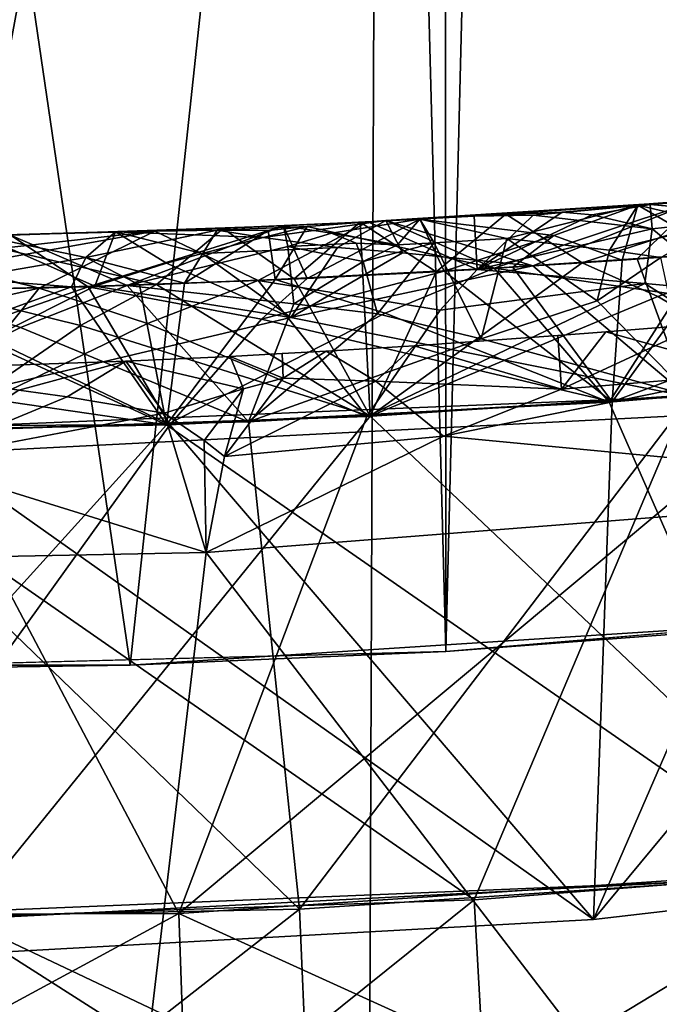
# Model space of a CAD drawing. Extents: x -335 to 35, y 0 to 216.
# Drawn here: x -300 to -299, y 36 to 37 of the extents above; entities that cross this region are included whole.
import ezdxf

# ---------------------------------------------------------------- set-up
doc = ezdxf.new("R2010")
doc.units = 0
doc.header["$MEASUREMENT"] = 0

msp = doc.modelspace()

# ---------------------------------------------------------------- linework, layer by layer
for points in [[(-298.938843, 4.2, -12.80611), (-299.406342, 68.461952, -12.836279), (-298.785431, 68.500092, -12.792473)], [(-299.645935, 4.2, -12.845121), (-300.028168, 68.450027, -12.849969), (-299.406342, 68.461952, -12.836279)], [(-298.938843, 4.2, -12.80611), (-299.645935, 4.2, -12.845121), (-299.406342, 68.461952, -12.836279)], [(-299.645935, 4.2, -12.845121), (-300.354065, 4.2, -12.845121), (-300.028168, 68.450027, -12.849969)], [(-300.020538, 36.600021, 11.995803), (-299.47348, 36.614449, 11.98426), (-299.979462, 55.799976, 11.995803)], [(-299.47348, 36.614449, 11.98426), (-299.486572, 55.786263, 11.984828), (-299.979462, 55.799976, 11.995803)], [(-299.47348, 36.614449, 11.98426), (-298.994049, 55.74715, 11.953567), (-299.486572, 55.786263, 11.984828)], [(-299.47348, 36.614449, 11.98426), (-298.927704, 36.660072, 11.9478), (-298.994049, 55.74715, 11.953567)], [(-299.217377, 36.782463, 30.35), (-298.932648, 38.77634, 30.35), (-299.464966, 38.719109, 30.35)], [(-299.078186, 36.64436, 18.35), (-299.464966, 38.719109, 18.35), (-298.932648, 38.77634, 18.35)], [(-299.82782, 36.751568, 30.35), (-299.464966, 38.719109, 30.35), (-300, 38.700001, 30.35)], [(-299.692291, 36.604931, 18.35), (-300, 38.700001, 18.35), (-299.464966, 38.719109, 18.35)], [(-299.217377, 36.782463, 30.35), (-299.464966, 38.719109, 30.35), (-299.82782, 36.751568, 30.35)], [(-299.078186, 36.64436, 18.35), (-299.692291, 36.604931, 18.35), (-299.464966, 38.719109, 18.35)], [(-299.692291, 36.604931, 18.35), (-300.307709, 36.604931, 18.35), (-300, 38.700001, 18.35)], [(-299.431854, 36.917381, 25.971222), (-299.230194, 36.931915, 25.977501), (-299.378937, 36.883629, 26.101656)], [(-299.378937, 36.883629, 25.843927), (-299.230194, 36.931915, 25.977501), (-299.431854, 36.917381, 25.971222)], [(-299.378937, 36.883629, 26.101656), (-299.230194, 36.931915, 25.977501), (-299.227386, 36.894966, 26.106358)], [(-299.378937, 36.883629, 25.843927), (-299.227386, 36.894966, 25.848627), (-299.230194, 36.931915, 25.977501)], [(-299.283264, 36.890591, 29.73321), (-299.340454, 36.923504, 29.602543), (-299.205017, 36.934177, 29.606792)], [(-299.285065, 36.910549, 29.516052), (-299.205017, 36.934177, 29.606792), (-299.340454, 36.923504, 29.602543)], [(-299.244812, 36.91637, 24.243769), (-299.331696, 36.924068, 24.160053), (-299.250305, 36.930302, 24.162588)], [(-299.244812, 36.91637, 24.081678), (-299.250305, 36.930302, 24.162588), (-299.331696, 36.924068, 24.160053)], [(-299.439972, 36.879902, 27.91416), (-299.514954, 36.912899, 27.782923), (-299.299408, 36.926586, 27.789618)], [(-299.413055, 36.881538, 27.65703), (-299.299408, 36.926586, 27.789618), (-299.514954, 36.912899, 27.782923)], [(-299.431183, 36.900406, 29.511503), (-299.340454, 36.923504, 29.602543), (-299.491516, 36.913952, 29.597843)], [(-299.398621, 36.902534, 29.688894), (-299.491516, 36.913952, 29.597843), (-299.340454, 36.923504, 29.602543)], [(-299.439972, 36.879902, 27.91416), (-299.299408, 36.926586, 27.789618), (-299.28833, 36.890194, 27.918859)], [(-299.360077, 36.892387, 29.486137), (-299.340454, 36.923504, 29.602543), (-299.431183, 36.900406, 29.511503)], [(-299.340912, 36.886333, 27.659262), (-299.299408, 36.926586, 27.789618), (-299.413055, 36.881538, 27.65703)], [(-299.412994, 36.916595, 24.187422), (-299.331696, 36.924068, 24.160053), (-299.330475, 36.907139, 24.248182)], [(-299.3927, 36.918758, 24.135704), (-299.331696, 36.924068, 24.160053), (-299.412994, 36.916595, 24.187422)], [(-299.398621, 36.902534, 29.688894), (-299.340454, 36.923504, 29.602543), (-299.351288, 36.88559, 29.731087)], [(-299.372101, 36.916862, 24.114056), (-299.331696, 36.924068, 24.160053), (-299.3927, 36.918758, 24.135704)], [(-299.372101, 36.916862, 24.114056), (-299.330475, 36.907139, 24.071924), (-299.331696, 36.924068, 24.160053)], [(-299.360077, 36.892387, 29.486137), (-299.285065, 36.910549, 29.516052), (-299.340454, 36.923504, 29.602543)], [(-299.351288, 36.88559, 29.731087), (-299.340454, 36.923504, 29.602543), (-299.283264, 36.890591, 29.73321)], [(-299.340912, 36.886333, 27.659262), (-299.304871, 36.888939, 27.660378), (-299.299408, 36.926586, 27.789618)], [(-299.244812, 36.91637, 24.243769), (-299.330475, 36.907139, 24.248182), (-299.331696, 36.924068, 24.160053)], [(-299.244812, 36.91637, 24.081678), (-299.331696, 36.924068, 24.160053), (-299.330475, 36.907139, 24.071924)], [(-299.480225, 36.877438, 26.098518), (-299.532776, 36.911766, 25.968084), (-299.431854, 36.917381, 25.971222)], [(-299.480225, 36.877438, 25.84079), (-299.431854, 36.917381, 25.971222), (-299.532776, 36.911766, 25.968084)], [(-299.527588, 36.912014, 24.153959), (-299.451691, 36.87907, 24.027388), (-299.453857, 36.916061, 24.156252)], [(-299.527588, 36.912014, 24.153959), (-299.453857, 36.916061, 24.156252), (-299.451691, 36.87907, 24.285116)], [(-299.480225, 36.877438, 26.098518), (-299.431854, 36.917381, 25.971222), (-299.378937, 36.883629, 26.101656)], [(-299.480225, 36.877438, 25.84079), (-299.378937, 36.883629, 25.843927), (-299.431854, 36.917381, 25.971222)], [(-299.453857, 36.916061, 24.156252), (-299.3927, 36.918758, 24.135704), (-299.412994, 36.916595, 24.187422)], [(-299.453857, 36.916061, 24.156252), (-299.451691, 36.87907, 24.027388), (-299.3927, 36.918758, 24.135704)], [(-299.453857, 36.916061, 24.156252), (-299.412994, 36.916595, 24.187422), (-299.451691, 36.87907, 24.285116)], [(-299.372101, 36.916862, 24.114056), (-299.3927, 36.918758, 24.135704), (-299.451691, 36.87907, 24.027388)], [(-299.372101, 36.916862, 24.114056), (-299.451691, 36.87907, 24.027388), (-299.330475, 36.907139, 24.071924)], [(-299.412994, 36.916595, 24.187422), (-299.330475, 36.907139, 24.248182), (-299.451691, 36.87907, 24.285116)], [(-299.244812, 36.91637, 24.243769), (-299.277374, 36.864098, 24.327196), (-299.330475, 36.907139, 24.248182)], [(-299.244812, 36.91637, 24.081678), (-299.330475, 36.907139, 24.071924), (-299.277374, 36.864098, 23.995987)], [(-299.58609, 36.909233, 29.594934), (-299.721375, 36.867077, 29.719667), (-299.77536, 36.902714, 29.589119)], [(-299.694397, 36.867874, 29.462605), (-299.58609, 36.909233, 29.594934), (-299.77536, 36.902714, 29.589119)], [(-299.58609, 36.909233, 29.594934), (-299.569489, 36.872871, 29.724369), (-299.721375, 36.867077, 29.719667)], [(-299.583008, 36.894981, 29.513905), (-299.58609, 36.909233, 29.594934), (-299.694397, 36.867874, 29.462605)], [(-299.527588, 36.912014, 24.153959), (-299.67511, 36.905678, 24.149376), (-299.603455, 36.871368, 24.022688)], [(-299.527588, 36.912014, 24.153959), (-299.603485, 36.871368, 24.280416), (-299.67511, 36.905678, 24.149376)], [(-299.632019, 36.9062, 27.804234), (-299.600037, 36.901161, 27.720791), (-299.569519, 36.908863, 27.806181)], [(-299.632019, 36.9062, 27.804234), (-299.569519, 36.908863, 27.806181), (-299.596741, 36.905964, 27.817738)], [(-299.578644, 36.872482, 26.09547), (-299.627838, 36.907482, 25.96513), (-299.532776, 36.911766, 25.968084)], [(-299.578644, 36.872482, 25.837742), (-299.532776, 36.911766, 25.968084), (-299.627838, 36.907482, 25.96513)], [(-299.527588, 36.912014, 24.153959), (-299.451691, 36.87907, 24.285116), (-299.603485, 36.871368, 24.280416)], [(-299.527588, 36.912014, 24.153959), (-299.603455, 36.871368, 24.022688), (-299.451691, 36.87907, 24.027388)], [(-299.600037, 36.901161, 27.720791), (-299.548523, 36.894192, 27.693634), (-299.514954, 36.912899, 27.782923)], [(-299.569519, 36.908863, 27.806181), (-299.600037, 36.901161, 27.720791), (-299.514954, 36.912899, 27.782923)], [(-299.596741, 36.905964, 27.817738), (-299.569519, 36.908863, 27.806181), (-299.591766, 36.872078, 27.90946)], [(-299.569519, 36.908863, 27.806181), (-299.439972, 36.879902, 27.91416), (-299.591766, 36.872078, 27.90946)], [(-299.58609, 36.909233, 29.594934), (-299.491516, 36.913952, 29.597843), (-299.569489, 36.872871, 29.724369)], [(-299.552612, 36.90427, 29.541376), (-299.491516, 36.913952, 29.597843), (-299.58609, 36.909233, 29.594934)], [(-299.583008, 36.894981, 29.513905), (-299.552612, 36.90427, 29.541376), (-299.58609, 36.909233, 29.594934)], [(-299.578644, 36.872482, 26.09547), (-299.532776, 36.911766, 25.968084), (-299.530914, 36.874756, 26.096949)], [(-299.578644, 36.872482, 25.837742), (-299.530914, 36.874756, 25.83922), (-299.532776, 36.911766, 25.968084)], [(-299.569519, 36.908863, 27.806181), (-299.514954, 36.912899, 27.782923), (-299.439972, 36.879902, 27.91416)], [(-299.474548, 36.877777, 29.727282), (-299.569489, 36.872871, 29.724369), (-299.491516, 36.913952, 29.597843)], [(-299.552612, 36.90427, 29.541376), (-299.506866, 36.896061, 29.509153), (-299.491516, 36.913952, 29.597843)], [(-299.548523, 36.894192, 27.693634), (-299.503448, 36.890549, 27.68107), (-299.514954, 36.912899, 27.782923)], [(-299.530914, 36.874756, 26.096949), (-299.532776, 36.911766, 25.968084), (-299.480225, 36.877438, 26.098518)], [(-299.530914, 36.874756, 25.83922), (-299.480225, 36.877438, 25.84079), (-299.532776, 36.911766, 25.968084)], [(-299.503448, 36.890549, 27.68107), (-299.413055, 36.881538, 27.65703), (-299.514954, 36.912899, 27.782923)], [(-299.506866, 36.896061, 29.509153), (-299.481628, 36.897442, 29.509935), (-299.491516, 36.913952, 29.597843)], [(-299.474548, 36.877777, 29.727282), (-299.491516, 36.913952, 29.597843), (-299.398621, 36.902534, 29.688894)], [(-299.481628, 36.897442, 29.509935), (-299.431183, 36.900406, 29.511503), (-299.491516, 36.913952, 29.597843)], [(-299.360077, 36.892387, 29.486137), (-299.324371, 36.887409, 29.474024), (-299.285065, 36.910549, 29.516052)], [(-299.873291, 36.863781, 29.714968), (-299.77536, 36.902714, 29.589119), (-299.721375, 36.867077, 29.719667)], [(-299.846344, 36.864136, 29.457905), (-299.694397, 36.867874, 29.462605), (-299.77536, 36.902714, 29.589119)], [(-299.840668, 36.887035, 24.225271), (-299.84201, 36.901348, 24.144192), (-299.67511, 36.905678, 24.149376)], [(-299.812286, 36.881077, 24.047642), (-299.67511, 36.905678, 24.149376), (-299.84201, 36.901348, 24.144192)], [(-299.840668, 36.887035, 24.225271), (-299.67511, 36.905678, 24.149376), (-299.755371, 36.86615, 24.275717)], [(-299.82605, 36.86462, 26.087816), (-299.818115, 36.901836, 25.959219), (-299.674103, 36.868671, 26.092516)], [(-299.82605, 36.864624, 25.830086), (-299.674103, 36.868671, 25.834787), (-299.818115, 36.901836, 25.959219)], [(-299.627838, 36.907482, 25.96513), (-299.674103, 36.868671, 26.092516), (-299.818115, 36.901836, 25.959219)], [(-299.674103, 36.868671, 25.834787), (-299.627838, 36.907482, 25.96513), (-299.818115, 36.901836, 25.959219)], [(-299.812286, 36.881077, 24.047642), (-299.755371, 36.86615, 24.017988), (-299.67511, 36.905678, 24.149376)], [(-299.810883, 36.865128, 27.644709), (-299.716705, 36.867485, 27.647629), (-299.796326, 36.902573, 27.774162)], [(-299.807648, 36.872704, 27.889566), (-299.796326, 36.902573, 27.774162), (-299.723053, 36.887436, 27.864641)], [(-299.716705, 36.867485, 27.647629), (-299.702484, 36.905071, 27.777082), (-299.796326, 36.902573, 27.774162)], [(-299.723053, 36.887436, 27.864641), (-299.796326, 36.902573, 27.774162), (-299.702484, 36.905071, 27.777082)], [(-299.755371, 36.86615, 24.275717), (-299.67511, 36.905678, 24.149376), (-299.603485, 36.871368, 24.280416)], [(-299.755371, 36.86615, 24.017988), (-299.603455, 36.871368, 24.022688), (-299.67511, 36.905678, 24.149376)], [(-299.632019, 36.9062, 27.804234), (-299.654541, 36.869568, 27.907515), (-299.723053, 36.887436, 27.864641)], [(-299.632019, 36.9062, 27.804234), (-299.723053, 36.887436, 27.864641), (-299.702484, 36.905071, 27.777082)], [(-299.667206, 36.88332, 27.675989), (-299.702484, 36.905071, 27.777082), (-299.716705, 36.867485, 27.647629)], [(-299.632019, 36.9062, 27.804234), (-299.702484, 36.905071, 27.777082), (-299.600037, 36.901161, 27.720791)], [(-299.642456, 36.890141, 27.690714), (-299.600037, 36.901161, 27.720791), (-299.702484, 36.905071, 27.777082)], [(-299.667206, 36.88332, 27.675989), (-299.642456, 36.890141, 27.690714), (-299.702484, 36.905071, 27.777082)], [(-299.578644, 36.872482, 26.09547), (-299.674103, 36.868671, 26.092516), (-299.627838, 36.907482, 25.96513)], [(-299.578644, 36.872482, 25.837742), (-299.627838, 36.907482, 25.96513), (-299.674103, 36.868671, 25.834787)], [(-299.632019, 36.9062, 27.804234), (-299.596741, 36.905964, 27.817738), (-299.654541, 36.869568, 27.907515)], [(-299.596741, 36.905964, 27.817738), (-299.591766, 36.872078, 27.90946), (-299.654541, 36.869568, 27.907515)], [(-299.642456, 36.890141, 27.690714), (-299.548523, 36.894192, 27.693634), (-299.600037, 36.901161, 27.720791)], [(-299.583008, 36.894981, 29.513905), (-299.535645, 36.897228, 29.51536), (-299.552612, 36.90427, 29.541376)], [(-299.535645, 36.897228, 29.51536), (-299.506866, 36.896061, 29.509153), (-299.552612, 36.90427, 29.541376)], [(-299.474548, 36.877777, 29.727282), (-299.398621, 36.902534, 29.688894), (-299.427094, 36.880596, 29.728737)], [(-299.335602, 36.869423, 24.313696), (-299.451691, 36.87907, 24.285116), (-299.330475, 36.907139, 24.248182)], [(-299.335602, 36.869423, 24.005928), (-299.330475, 36.907139, 24.071924), (-299.451691, 36.87907, 24.027388)], [(-299.398621, 36.902534, 29.688894), (-299.351288, 36.88559, 29.731087), (-299.427094, 36.880596, 29.728737)], [(-299.335602, 36.869423, 24.313696), (-299.330475, 36.907139, 24.248182), (-299.277374, 36.864098, 24.327196)], [(-299.335602, 36.869423, 24.005928), (-299.277374, 36.864098, 23.995987), (-299.330475, 36.907139, 24.071924)], [(-299.583008, 36.894981, 29.513905), (-299.694397, 36.867874, 29.462605), (-299.578766, 36.85516, 29.441107)], [(-299.642456, 36.890141, 27.690714), (-299.580872, 36.845665, 27.615032), (-299.548523, 36.894192, 27.693634)], [(-299.583008, 36.894981, 29.513905), (-299.530853, 36.884499, 29.485342), (-299.535645, 36.897228, 29.51536)], [(-299.583008, 36.894981, 29.513905), (-299.578766, 36.85516, 29.441107), (-299.530853, 36.884499, 29.485342)], [(-299.548523, 36.894192, 27.693634), (-299.580872, 36.845665, 27.615032), (-299.503448, 36.890549, 27.68107)], [(-299.530853, 36.884499, 29.485342), (-299.506866, 36.896061, 29.509153), (-299.535645, 36.897228, 29.51536)], [(-299.530853, 36.884499, 29.485342), (-299.520752, 36.848293, 29.43115), (-299.481628, 36.897442, 29.509935)], [(-299.530853, 36.884499, 29.485342), (-299.481628, 36.897442, 29.509935), (-299.506866, 36.896061, 29.509153)], [(-299.481628, 36.897442, 29.509935), (-299.520752, 36.848293, 29.43115), (-299.448853, 36.830971, 29.41172)], [(-299.481628, 36.897442, 29.509935), (-299.448853, 36.830971, 29.41172), (-299.431183, 36.900406, 29.511503)], [(-299.448853, 36.830971, 29.41172), (-299.368591, 36.857376, 29.435852), (-299.431183, 36.900406, 29.511503)], [(-299.368591, 36.857376, 29.435852), (-299.360077, 36.892387, 29.486137), (-299.431183, 36.900406, 29.511503)], [(-299.378937, 36.883629, 26.101656), (-299.227386, 36.894966, 26.106358), (-299.326538, 36.86039, 26.139961)], [(-299.378937, 36.883629, 25.843927), (-299.326538, 36.86039, 25.808752), (-299.227386, 36.894966, 25.848627)], [(-299.326538, 36.86039, 26.139961), (-299.227386, 36.894966, 26.106358), (-299.219543, 36.797771, 26.199238)], [(-299.326538, 36.86039, 25.808752), (-299.219543, 36.797771, 25.755732), (-299.227386, 36.894966, 25.848627)], [(-299.807648, 36.872704, 27.889566), (-299.723053, 36.887436, 27.864641), (-299.733002, 36.867023, 27.905081)], [(-299.723053, 36.887436, 27.864641), (-299.685913, 36.868469, 27.90654), (-299.733002, 36.867023, 27.905081)], [(-299.723053, 36.887436, 27.864641), (-299.654541, 36.869568, 27.907515), (-299.685913, 36.868469, 27.90654)], [(-299.667206, 36.88332, 27.675989), (-299.580872, 36.845665, 27.615032), (-299.642456, 36.890141, 27.690714)], [(-299.503448, 36.890549, 27.68107), (-299.580872, 36.845665, 27.615032), (-299.413055, 36.881538, 27.65703)], [(-299.439972, 36.879902, 27.91416), (-299.28833, 36.890194, 27.918859), (-299.312561, 36.861462, 27.954807)], [(-299.368591, 36.857376, 29.435852), (-299.324371, 36.887409, 29.474024), (-299.360077, 36.892387, 29.486137)], [(-299.368591, 36.857376, 29.435852), (-299.303711, 36.791164, 29.38172), (-299.324371, 36.887409, 29.474024)], [(-299.283264, 36.890591, 29.73321), (-299.116302, 36.878059, 29.775089), (-299.358063, 36.7873, 29.823557)], [(-299.351288, 36.88559, 29.731087), (-299.283264, 36.890591, 29.73321), (-299.358063, 36.7873, 29.823557)], [(-299.340912, 36.886333, 27.659262), (-299.305969, 36.791, 27.567366), (-299.304871, 36.888939, 27.660378)], [(-299.840668, 36.887035, 24.225271), (-299.755371, 36.86615, 24.275717), (-299.838867, 36.847168, 24.298143)], [(-299.812286, 36.881077, 24.047642), (-299.838867, 36.847168, 23.990376), (-299.755371, 36.86615, 24.017988)], [(-299.667206, 36.88332, 27.675989), (-299.716705, 36.867485, 27.647629), (-299.580872, 36.845665, 27.615032)], [(-299.580872, 36.845665, 27.615032), (-299.305969, 36.791, 27.567366), (-299.413055, 36.881538, 27.65703)], [(-299.530853, 36.884499, 29.485342), (-299.578766, 36.85516, 29.441107), (-299.520752, 36.848293, 29.43115)], [(-299.378937, 36.883629, 26.101656), (-299.326538, 36.86039, 26.139961), (-299.526001, 36.777351, 26.189837)], [(-299.378937, 36.883629, 25.843927), (-299.526001, 36.777351, 25.746332), (-299.326538, 36.86039, 25.808752)], [(-299.480225, 36.877438, 26.098518), (-299.378937, 36.883629, 26.101656), (-299.526001, 36.777351, 26.189837)], [(-299.480225, 36.877438, 25.84079), (-299.526001, 36.777351, 25.746332), (-299.378937, 36.883629, 25.843927)], [(-299.474548, 36.877777, 29.727282), (-299.427094, 36.880596, 29.728737), (-299.358063, 36.7873, 29.823557)], [(-299.427094, 36.880596, 29.728737), (-299.351288, 36.88559, 29.731087), (-299.358063, 36.7873, 29.823557)], [(-299.340912, 36.886333, 27.659262), (-299.413055, 36.881538, 27.65703), (-299.305969, 36.791, 27.567366)], [(-299.603485, 36.871368, 24.280416), (-299.451691, 36.87907, 24.285116), (-299.477325, 36.850746, 24.321016)], [(-299.603455, 36.871368, 24.022688), (-299.477325, 36.850746, 23.989807), (-299.451691, 36.87907, 24.027388)], [(-299.474548, 36.877777, 29.727282), (-299.358063, 36.7873, 29.823557), (-299.601257, 36.844604, 29.760098)], [(-299.474548, 36.877777, 29.727282), (-299.601257, 36.844604, 29.760098), (-299.569489, 36.872871, 29.724369)], [(-299.591766, 36.872078, 27.90946), (-299.439972, 36.879902, 27.91416), (-299.515411, 36.84882, 27.94854)], [(-299.578644, 36.872482, 26.09547), (-299.530914, 36.874756, 26.096949), (-299.526001, 36.777351, 26.189837)], [(-299.578644, 36.872482, 25.837742), (-299.526001, 36.777351, 25.746332), (-299.530914, 36.874756, 25.83922)], [(-299.530914, 36.874756, 26.096949), (-299.480225, 36.877438, 26.098518), (-299.526001, 36.777351, 26.189837)], [(-299.530914, 36.874756, 25.83922), (-299.526001, 36.777351, 25.746332), (-299.480225, 36.877438, 25.84079)], [(-299.515411, 36.84882, 27.94854), (-299.439972, 36.879902, 27.91416), (-299.360321, 36.787148, 28.009203)], [(-299.335602, 36.869423, 24.313696), (-299.477325, 36.850746, 24.321016), (-299.451691, 36.87907, 24.285116)], [(-299.335602, 36.869423, 24.005928), (-299.451691, 36.87907, 24.027388), (-299.477325, 36.850746, 23.989807)], [(-299.439972, 36.879902, 27.91416), (-299.312561, 36.861462, 27.954807), (-299.360321, 36.787148, 28.009203)], [(-299.116302, 36.878059, 29.775089), (-299.052002, 36.813187, 29.832958), (-299.358063, 36.7873, 29.823557)], [(-299.716705, 36.867485, 27.647629), (-299.919678, 36.765778, 27.548563), (-299.580872, 36.845665, 27.615032)], [(-299.810883, 36.865128, 27.644709), (-299.919678, 36.765778, 27.548563), (-299.716705, 36.867485, 27.647629)], [(-299.873291, 36.863781, 29.714968), (-299.721375, 36.867077, 29.719667), (-299.804382, 36.838139, 29.75383)], [(-299.846344, 36.864136, 29.457905), (-299.768311, 36.838879, 29.423534), (-299.694397, 36.867874, 29.462605)], [(-299.82605, 36.86462, 26.087816), (-299.674103, 36.868671, 26.092516), (-299.726837, 36.840168, 26.1276)], [(-299.82605, 36.864624, 25.830086), (-299.726837, 36.840172, 25.796391), (-299.674103, 36.868671, 25.834787)], [(-299.807648, 36.872704, 27.889566), (-299.733002, 36.867023, 27.905081), (-299.812958, 36.838249, 27.939354)], [(-299.812958, 36.838249, 27.939354), (-299.733002, 36.867023, 27.905081), (-299.667084, 36.771313, 27.999802)], [(-299.804382, 36.838139, 29.75383), (-299.721375, 36.867077, 29.719667), (-299.664795, 36.771393, 29.814157)], [(-299.768311, 36.838879, 29.423534), (-299.610352, 36.773487, 29.37232), (-299.694397, 36.867874, 29.462605)], [(-299.755371, 36.86615, 24.275717), (-299.603485, 36.871368, 24.280416), (-299.680359, 36.841599, 24.314749)], [(-299.755371, 36.86615, 24.017988), (-299.680359, 36.841599, 23.98354), (-299.603455, 36.871368, 24.022688)], [(-299.733002, 36.867023, 27.905081), (-299.685913, 36.868469, 27.90654), (-299.667084, 36.771313, 27.999802)], [(-299.726837, 36.840168, 26.1276), (-299.674103, 36.868671, 26.092516), (-299.526001, 36.777351, 26.189837)], [(-299.726837, 36.840172, 25.796391), (-299.526001, 36.777351, 25.746332), (-299.674103, 36.868671, 25.834787)], [(-299.721375, 36.867077, 29.719667), (-299.569489, 36.872871, 29.724369), (-299.601257, 36.844604, 29.760098)], [(-299.721375, 36.867077, 29.719667), (-299.601257, 36.844604, 29.760098), (-299.664795, 36.771393, 29.814157)], [(-299.578766, 36.85516, 29.441107), (-299.694397, 36.867874, 29.462605), (-299.610352, 36.773487, 29.37232)], [(-299.685913, 36.868469, 27.90654), (-299.654541, 36.869568, 27.907515), (-299.667084, 36.771313, 27.999802)], [(-299.680359, 36.841599, 24.314749), (-299.603485, 36.871368, 24.280416), (-299.528259, 36.777237, 24.375483)], [(-299.680359, 36.841599, 23.98354), (-299.528259, 36.777237, 23.931976), (-299.603455, 36.871368, 24.022688)], [(-299.578644, 36.872482, 26.09547), (-299.526001, 36.777351, 26.189837), (-299.674103, 36.868671, 26.092516)], [(-299.578644, 36.872482, 25.837742), (-299.674103, 36.868671, 25.834787), (-299.526001, 36.777351, 25.746332)], [(-299.591766, 36.872078, 27.90946), (-299.515411, 36.84882, 27.94854), (-299.667084, 36.771313, 27.999802)], [(-299.654541, 36.869568, 27.907515), (-299.591766, 36.872078, 27.90946), (-299.667084, 36.771313, 27.999802)], [(-299.603485, 36.871368, 24.280416), (-299.477325, 36.850746, 24.321016), (-299.528259, 36.777237, 24.375483)], [(-299.603455, 36.871368, 24.022688), (-299.528259, 36.777237, 23.931976), (-299.477325, 36.850746, 23.989807)], [(-299.335602, 36.869423, 24.313696), (-299.528259, 36.777237, 24.375483), (-299.477325, 36.850746, 24.321016)], [(-299.335602, 36.869423, 24.313696), (-299.221802, 36.797588, 24.384884), (-299.528259, 36.777237, 24.375483)], [(-299.335602, 36.869423, 24.005928), (-299.528259, 36.777237, 23.931976), (-299.221802, 36.797588, 23.941378)], [(-299.335602, 36.869423, 24.005928), (-299.477325, 36.850746, 23.989807), (-299.528259, 36.777237, 23.931976)], [(-299.335602, 36.869423, 24.313696), (-299.277374, 36.864098, 24.327196), (-299.221802, 36.797588, 24.384884)], [(-299.335602, 36.869423, 24.005928), (-299.221802, 36.797588, 23.941378), (-299.277374, 36.864098, 23.995987)], [(-299.846344, 36.864136, 29.457905), (-299.917389, 36.7658, 29.362919), (-299.768311, 36.838879, 29.423534)], [(-299.838867, 36.847168, 24.298143), (-299.755371, 36.86615, 24.275717), (-299.835236, 36.766876, 24.366081)], [(-299.838867, 36.847168, 23.990376), (-299.835236, 36.766876, 23.922577), (-299.755371, 36.86615, 24.017988)], [(-299.755371, 36.86615, 24.275717), (-299.680359, 36.841599, 24.314749), (-299.835236, 36.766876, 24.366081)], [(-299.755371, 36.86615, 24.017988), (-299.835236, 36.766876, 23.922577), (-299.680359, 36.841599, 23.98354)], [(-299.82605, 36.864624, 25.830086), (-299.832977, 36.766914, 25.736931), (-299.726837, 36.840172, 25.796391)], [(-299.82605, 36.86462, 26.087816), (-299.726837, 36.840168, 26.1276), (-299.832977, 36.766914, 26.180437)], [(-299.326538, 36.86039, 26.139961), (-299.219543, 36.797771, 26.199238), (-299.526001, 36.777351, 26.189837)], [(-299.326538, 36.86039, 25.808752), (-299.526001, 36.777351, 25.746332), (-299.219543, 36.797771, 25.755732)], [(-299.312561, 36.861462, 27.954807), (-299.05426, 36.812958, 28.018602), (-299.360321, 36.787148, 28.009203)], [(-299.578766, 36.85516, 29.441107), (-299.610352, 36.773487, 29.37232), (-299.520752, 36.848293, 29.43115)], [(-299.448853, 36.830971, 29.41172), (-299.303711, 36.791164, 29.38172), (-299.368591, 36.857376, 29.435852)], [(-299.515411, 36.84882, 27.94854), (-299.360321, 36.787148, 28.009203), (-299.667084, 36.771313, 27.999802)], [(-299.520752, 36.848293, 29.43115), (-299.610352, 36.773487, 29.37232), (-299.448853, 36.830971, 29.41172)], [(-299.580872, 36.845665, 27.615032), (-299.919678, 36.765778, 27.548563), (-299.305969, 36.791, 27.567366)], [(-299.680359, 36.841599, 24.314749), (-299.528259, 36.777237, 24.375483), (-299.835236, 36.766876, 24.366081)], [(-299.680359, 36.841599, 23.98354), (-299.835236, 36.766876, 23.922577), (-299.528259, 36.777237, 23.931976)], [(-299.726837, 36.840172, 25.796391), (-299.832977, 36.766914, 25.736931), (-299.526001, 36.777351, 25.746332)], [(-299.726837, 36.840168, 26.1276), (-299.526001, 36.777351, 26.189837), (-299.832977, 36.766914, 26.180437)], [(-299.601257, 36.844604, 29.760098), (-299.358063, 36.7873, 29.823557), (-299.664795, 36.771393, 29.814157)], [(-299.362488, 36.835751, 22.344627), (-299.393311, 36.796181, 22.214684), (-299.296051, 36.841221, 22.34668)], [(-299.259918, 36.807159, 22.218786), (-299.296051, 36.841221, 22.34668), (-299.393311, 36.796181, 22.214684)], [(-299.362488, 36.835751, 22.344627), (-299.296051, 36.841221, 22.34668), (-299.259918, 36.807156, 22.476624)], [(-299.804382, 36.838139, 29.75383), (-299.664795, 36.771393, 29.814157), (-299.971893, 36.76548, 29.804756)], [(-299.968323, 36.815208, 27.956184), (-299.812958, 36.838249, 27.939354), (-299.667084, 36.771313, 27.999802)], [(-299.768311, 36.838879, 29.423534), (-299.917389, 36.7658, 29.362919), (-299.610352, 36.773487, 29.37232)], [(-299.495453, 36.82621, 22.340527), (-299.395721, 36.833191, 22.343603), (-299.393311, 36.796181, 22.472521)], [(-299.495453, 36.82621, 22.340527), (-299.393311, 36.796181, 22.214684), (-299.395721, 36.833191, 22.343603)], [(-299.395721, 36.833191, 22.343603), (-299.393311, 36.796181, 22.214684), (-299.362488, 36.835751, 22.344627)], [(-299.395721, 36.833191, 22.343603), (-299.362488, 36.835751, 22.344627), (-299.393311, 36.796181, 22.472521)], [(-299.362488, 36.835751, 22.344627), (-299.259918, 36.807156, 22.476624), (-299.393311, 36.796181, 22.472521)], [(-299.448853, 36.830971, 29.41172), (-299.610352, 36.773487, 29.37232), (-299.303711, 36.791164, 29.38172)], [(-299.556427, 36.822468, 22.33865), (-299.495453, 36.82621, 22.340527), (-299.521973, 36.801594, 22.441795)], [(-299.556427, 36.822468, 22.33865), (-299.521973, 36.801594, 22.237553), (-299.495453, 36.82621, 22.340527)], [(-299.495453, 36.82621, 22.340527), (-299.393311, 36.796181, 22.472521), (-299.521973, 36.801594, 22.441795)], [(-299.521973, 36.801594, 22.237553), (-299.393311, 36.796181, 22.214684), (-299.495453, 36.82621, 22.340527)], [(-299.622986, 36.818825, 22.336597), (-299.586914, 36.82074, 22.337709), (-299.586151, 36.803764, 22.425888)], [(-299.622986, 36.818825, 22.336597), (-299.586151, 36.803764, 22.249531), (-299.586914, 36.82074, 22.337709)], [(-299.586914, 36.82074, 22.337709), (-299.556427, 36.822468, 22.33865), (-299.586151, 36.803764, 22.425888)], [(-299.586914, 36.82074, 22.337709), (-299.586151, 36.803764, 22.249531), (-299.556427, 36.822468, 22.33865)], [(-299.556427, 36.822468, 22.33865), (-299.586151, 36.803764, 22.249531), (-299.521973, 36.801594, 22.237553)], [(-299.556427, 36.822468, 22.33865), (-299.521973, 36.801594, 22.441795), (-299.586151, 36.803764, 22.425888)], [(-299.968323, 36.815208, 27.956184), (-299.667084, 36.771313, 27.999802), (-300.281281, 36.76963, 27.980999)], [(-299.86145, 36.809624, 22.32926), (-299.769501, 36.795456, 22.243895), (-299.695221, 36.815403, 22.334375)], [(-299.86145, 36.809624, 22.32926), (-299.695221, 36.815403, 22.334375), (-299.769501, 36.795456, 22.420258)], [(-299.769501, 36.795456, 22.420258), (-299.695221, 36.815403, 22.334375), (-299.735962, 36.790798, 22.435234)], [(-299.769501, 36.795456, 22.243895), (-299.735962, 36.790798, 22.230968), (-299.695221, 36.815403, 22.334375)], [(-299.735962, 36.790798, 22.435234), (-299.695221, 36.815403, 22.334375), (-299.668671, 36.779453, 22.4641)], [(-299.735962, 36.790798, 22.230968), (-299.668671, 36.779453, 22.206203), (-299.695221, 36.815403, 22.334375)], [(-299.622986, 36.818825, 22.336597), (-299.695221, 36.815403, 22.334375), (-299.613647, 36.796375, 22.234726)], [(-299.622986, 36.818825, 22.336597), (-299.613647, 36.796375, 22.438988), (-299.695221, 36.815403, 22.334375)], [(-299.613647, 36.796375, 22.438988), (-299.668671, 36.779453, 22.4641), (-299.695221, 36.815403, 22.334375)], [(-299.613647, 36.796375, 22.234726), (-299.695221, 36.815403, 22.334375), (-299.668671, 36.779453, 22.206203)], [(-299.622986, 36.818825, 22.336597), (-299.586151, 36.803764, 22.425888), (-299.613647, 36.796375, 22.438988)], [(-299.622986, 36.818825, 22.336597), (-299.613647, 36.796375, 22.234726), (-299.586151, 36.803764, 22.249531)], [(-299.052002, 36.813187, 29.832958), (-298.75, 36.500694, 30.020479), (-299.371063, 36.428566, 30.008345)], [(-299.358063, 36.7873, 29.823557), (-299.052002, 36.813187, 29.832958), (-299.371063, 36.428566, 30.008345)], [(-299.215973, 36.458527, 28.189095), (-299.360321, 36.787148, 28.009203), (-299.05426, 36.812958, 28.018602)], [(-299.259918, 36.807159, 22.218786), (-299.393311, 36.796181, 22.214684), (-299.475128, 36.763481, 22.17536)], [(-299.259918, 36.807159, 22.218786), (-299.475128, 36.763481, 22.17536), (-299.084045, 36.726299, 22.131079)], [(-299.259918, 36.807156, 22.476624), (-299.084045, 36.726299, 22.574583), (-299.475128, 36.763481, 22.506729)], [(-299.259918, 36.807156, 22.476624), (-299.475128, 36.763481, 22.506729), (-299.393311, 36.796181, 22.472521)], [(-299.626953, 36.749523, 22.507734), (-299.613647, 36.796375, 22.438988), (-299.586151, 36.803764, 22.425888)], [(-299.626953, 36.749523, 22.507734), (-299.586151, 36.803764, 22.425888), (-299.521973, 36.801594, 22.441795)], [(-299.626953, 36.749523, 22.165051), (-299.521973, 36.801594, 22.237553), (-299.586151, 36.803764, 22.249531)], [(-299.626953, 36.749523, 22.165051), (-299.586151, 36.803764, 22.249531), (-299.613647, 36.796375, 22.234726)], [(-299.626953, 36.749523, 22.507734), (-299.521973, 36.801594, 22.441795), (-299.475128, 36.763481, 22.506729)], [(-299.626953, 36.749523, 22.165051), (-299.475128, 36.763481, 22.17536), (-299.521973, 36.801594, 22.237553)], [(-299.521973, 36.801594, 22.441795), (-299.393311, 36.796181, 22.472521), (-299.475128, 36.763481, 22.506729)], [(-299.521973, 36.801594, 22.237553), (-299.475128, 36.763481, 22.17536), (-299.393311, 36.796181, 22.214684)], [(-299.769501, 36.795456, 22.420258), (-299.735962, 36.790798, 22.435234), (-299.843567, 36.746151, 22.495468)], [(-299.769501, 36.795456, 22.243895), (-299.843567, 36.746151, 22.164087), (-299.735962, 36.790798, 22.230968)], [(-299.64093, 36.760422, 22.493925), (-299.668671, 36.779453, 22.4641), (-299.613647, 36.796375, 22.438988)], [(-299.64093, 36.760422, 22.178032), (-299.613647, 36.796375, 22.234726), (-299.668671, 36.779453, 22.206203)], [(-299.6586, 36.432865, 23.751392), (-299.041321, 36.474094, 23.769672), (-299.221802, 36.797588, 23.941378)], [(-299.6586, 36.432865, 23.751392), (-299.221802, 36.797588, 23.941378), (-299.528259, 36.777237, 23.931976)], [(-299.6586, 36.432865, 24.547358), (-299.528259, 36.777237, 24.375483), (-299.221802, 36.797588, 24.384884)], [(-299.6586, 36.432865, 24.547358), (-299.221802, 36.797588, 24.384884), (-299.041321, 36.474094, 24.565639)], [(-299.64093, 36.760422, 22.493925), (-299.613647, 36.796375, 22.438988), (-299.626953, 36.749523, 22.507734)], [(-299.626953, 36.749523, 22.165051), (-299.613647, 36.796375, 22.234726), (-299.64093, 36.760422, 22.178032)], [(-299.19104, 36.460438, 25.579517), (-299.219543, 36.797771, 25.755732), (-299.526001, 36.777351, 25.746332)], [(-299.19104, 36.460438, 26.375483), (-299.526001, 36.777351, 26.189837), (-299.219543, 36.797771, 26.199238)], [(-299.453766, 36.442204, 27.385899), (-299.305969, 36.791, 27.567366), (-299.919678, 36.765778, 27.548563)], [(-299.735962, 36.790798, 22.435234), (-299.668671, 36.779453, 22.4641), (-299.843567, 36.746151, 22.495468)], [(-299.735962, 36.790798, 22.230968), (-299.843567, 36.746151, 22.164087), (-299.668671, 36.779453, 22.206203)], [(-299.215973, 36.458527, 28.189095), (-299.667084, 36.771313, 27.999802), (-299.360321, 36.787148, 28.009203)], [(-299.664795, 36.771393, 29.814157), (-299.358063, 36.7873, 29.823557), (-299.371063, 36.428566, 30.008345)], [(-299.575012, 36.435913, 29.196598), (-299.303711, 36.791164, 29.38172), (-299.610352, 36.773487, 29.37232)], [(-299.575012, 36.435913, 29.196598), (-299.131958, 36.465382, 29.209719), (-299.303711, 36.791164, 29.38172)], [(-299.453766, 36.442204, 27.385899), (-299.011078, 36.476917, 27.399019), (-299.305969, 36.791, 27.567366)], [(-299.843567, 36.746151, 22.495468), (-299.668671, 36.779453, 22.4641), (-299.639648, 36.683002, 22.55768)], [(-299.843567, 36.746151, 22.164087), (-299.639648, 36.683002, 22.114176), (-299.668671, 36.779453, 22.206203)], [(-299.371063, 36.428566, 30.008345), (-299.217377, 36.782463, 30.35), (-299.82782, 36.751568, 30.35)], [(-299.64093, 36.760422, 22.493925), (-299.639648, 36.683002, 22.55768), (-299.668671, 36.779453, 22.4641)], [(-299.64093, 36.760422, 22.178032), (-299.668671, 36.779453, 22.206203), (-299.639648, 36.683002, 22.114176)], [(-299.371063, 36.428566, 30.008345), (-298.75, 36.500694, 30.020479), (-299.217377, 36.782463, 30.35)], [(-299.979156, 36.426941, 28.166521), (-300.281281, 36.76963, 27.980999), (-299.667084, 36.771313, 27.999802)], [(-299.979156, 36.426941, 28.166521), (-299.667084, 36.771313, 27.999802), (-299.215973, 36.458527, 28.189095)], [(-299.971893, 36.76548, 29.804756), (-299.664795, 36.771393, 29.814157), (-299.933533, 36.397652, 29.997427)], [(-299.664795, 36.771393, 29.814157), (-299.371063, 36.428566, 30.008345), (-299.933533, 36.397652, 29.997427)], [(-299.575012, 36.435913, 29.196598), (-299.610352, 36.773487, 29.37232), (-299.917389, 36.7658, 29.362919)], [(-299.6586, 36.432865, 23.751392), (-299.528259, 36.777237, 23.931976), (-299.835236, 36.766876, 23.922577)], [(-299.6586, 36.432865, 24.547358), (-299.835236, 36.766876, 24.366081), (-299.528259, 36.777237, 24.375483)], [(-299.808868, 36.428829, 25.561235), (-299.526001, 36.777351, 25.746332), (-299.832977, 36.766914, 25.736931)], [(-299.808868, 36.428829, 26.357203), (-299.832977, 36.766914, 26.180437), (-299.526001, 36.777351, 26.189837)], [(-299.808868, 36.428829, 25.561235), (-299.19104, 36.460438, 25.579517), (-299.526001, 36.777351, 25.746332)], [(-299.808868, 36.428829, 26.357203), (-299.526001, 36.777351, 26.189837), (-299.19104, 36.460438, 26.375483)], [(-300.277222, 36.430893, 23.73311), (-299.6586, 36.432865, 23.751392), (-299.835236, 36.766876, 23.922577)], [(-300.277222, 36.430893, 24.529078), (-299.835236, 36.766876, 24.366081), (-299.6586, 36.432865, 24.547358)], [(-300.018951, 36.426773, 29.183477), (-299.575012, 36.435913, 29.196598), (-299.917389, 36.7658, 29.362919)], [(-299.897583, 36.427608, 27.372778), (-299.453766, 36.442204, 27.385899), (-299.919678, 36.765778, 27.548563)], [(-299.64093, 36.760422, 22.493925), (-299.626953, 36.749523, 22.507734), (-299.639648, 36.683002, 22.55768)], [(-299.626953, 36.749523, 22.165051), (-299.64093, 36.760422, 22.178032), (-299.639648, 36.683002, 22.114176)], [(-299.475128, 36.763481, 22.506729), (-299.084045, 36.726299, 22.574583), (-299.639648, 36.683002, 22.55768)], [(-299.475128, 36.763481, 22.17536), (-299.639648, 36.683002, 22.114176), (-299.084045, 36.726299, 22.131079)], [(-299.626953, 36.749523, 22.507734), (-299.475128, 36.763481, 22.506729), (-299.639648, 36.683002, 22.55768)], [(-299.626953, 36.749523, 22.165051), (-299.639648, 36.683002, 22.114176), (-299.475128, 36.763481, 22.17536)], [(-299.933533, 36.397652, 29.997427), (-299.371063, 36.428566, 30.008345), (-299.82782, 36.751568, 30.35)], [(-299.843567, 36.746151, 22.495468), (-299.639648, 36.683002, 22.55768), (-300.196991, 36.672054, 22.540783)], [(-299.843567, 36.746151, 22.164087), (-300.196991, 36.672054, 22.097279), (-299.639648, 36.683002, 22.114176)], [(-299.268097, 36.198952, 22.832205), (-299.639648, 36.683002, 22.55768), (-299.084045, 36.726299, 22.574583)], [(-299.268097, 36.198952, 21.859982), (-299.084045, 36.726299, 22.131079), (-299.639648, 36.683002, 22.114176)], [(-299.679871, 36.34256, 22.732363), (-300.196991, 36.672054, 22.540783), (-299.639648, 36.683002, 22.55768)], [(-299.679871, 36.34256, 21.936388), (-299.639648, 36.683002, 22.114176), (-300.196991, 36.672054, 22.097279)], [(-299.268097, 36.198952, 22.832205), (-299.679871, 36.34256, 22.732363), (-299.639648, 36.683002, 22.55768)], [(-299.268097, 36.198952, 21.859982), (-299.639648, 36.683002, 22.114176), (-299.679871, 36.34256, 21.936388)], [(-300.081482, 36.164112, 22.808767), (-300.196991, 36.672054, 22.540783), (-299.679871, 36.34256, 22.732363)], [(-300.081482, 36.164112, 21.836544), (-299.679871, 36.34256, 21.936388), (-300.196991, 36.672054, 22.097279)], [(-299.47348, 36.614449, 11.98426), (-299.078186, 36.64436, 18.35), (-298.927704, 36.660072, 11.9478)], [(-299.47348, 36.614449, 11.98426), (-299.692291, 36.604931, 18.35), (-299.078186, 36.64436, 18.35)], [(-300.020538, 36.600021, 11.995803), (-299.692291, 36.604931, 18.35), (-299.47348, 36.614449, 11.98426)], [(-300.020538, 36.600021, 11.995803), (-300.307709, 36.604931, 18.35), (-299.692291, 36.604931, 18.35)], [(-299.646759, 36.094578, 23.575182), (-299.041321, 36.474094, 23.769672), (-299.6586, 36.432865, 23.751392)], [(-299.6586, 36.432865, 24.547358), (-299.041321, 36.474094, 24.565639), (-299.008118, 36.137234, 24.74185)], [(-299.646759, 36.094578, 23.575182), (-299.008118, 36.137234, 23.593464), (-299.041321, 36.474094, 23.769672)], [(-299.434845, 36.104218, 27.209675), (-299.011078, 36.476917, 27.399019), (-299.453766, 36.442204, 27.385899)], [(-299.434845, 36.104218, 27.209675), (-298.976837, 36.140137, 27.222795), (-299.011078, 36.476917, 27.399019)], [(-299.560272, 36.09771, 29.020374), (-299.131958, 36.465382, 29.209719), (-299.575012, 36.435913, 29.196598)], [(-299.560272, 36.09771, 29.020374), (-299.101898, 36.128201, 29.033497), (-299.131958, 36.465382, 29.209719)], [(-299.979156, 36.426941, 28.166521), (-299.215973, 36.458527, 28.189095), (-299.188812, 36.121136, 28.365301)], [(-299.802246, 36.090401, 25.385027), (-299.19104, 36.460438, 25.579517), (-299.808868, 36.428829, 25.561235)], [(-299.808868, 36.428829, 26.357203), (-299.19104, 36.460438, 26.375483), (-299.163025, 36.123104, 26.551693)], [(-299.802246, 36.090401, 25.385027), (-299.163025, 36.123104, 25.403307), (-299.19104, 36.460438, 25.579517)], [(-299.894043, 36.089119, 27.196554), (-299.453766, 36.442204, 27.385899), (-299.897583, 36.427608, 27.372778)], [(-299.894043, 36.089119, 27.196554), (-299.434845, 36.104218, 27.209675), (-299.453766, 36.442204, 27.385899)], [(-300.286804, 36.092537, 23.556902), (-299.646759, 36.094578, 23.575182), (-299.6586, 36.432865, 23.751392)], [(-300.286804, 36.092537, 23.556902), (-299.6586, 36.432865, 23.751392), (-300.277222, 36.430893, 23.73311)], [(-300.286804, 36.092537, 24.705286), (-299.6586, 36.432865, 24.547358), (-299.646759, 36.094578, 24.723568)], [(-300.277222, 36.430893, 24.529078), (-299.6586, 36.432865, 24.547358), (-300.286804, 36.092537, 24.705286)], [(-300.019592, 36.088257, 29.007254), (-299.560272, 36.09771, 29.020374), (-299.575012, 36.435913, 29.196598)], [(-300.019592, 36.088257, 29.007254), (-299.575012, 36.435913, 29.196598), (-300.018951, 36.426773, 29.183477)], [(-299.6586, 36.432865, 24.547358), (-299.008118, 36.137234, 24.74185), (-299.646759, 36.094578, 24.723568)], [(-299.979156, 36.426941, 28.166521), (-299.188812, 36.121136, 28.365301), (-299.978455, 36.088455, 28.34273)], [(-299.808868, 36.428829, 26.357203), (-299.163025, 36.123104, 26.551693), (-299.802246, 36.090401, 26.533411)]]:
    msp.add_3dface(points)

doc.saveas('drawing.dxf')
